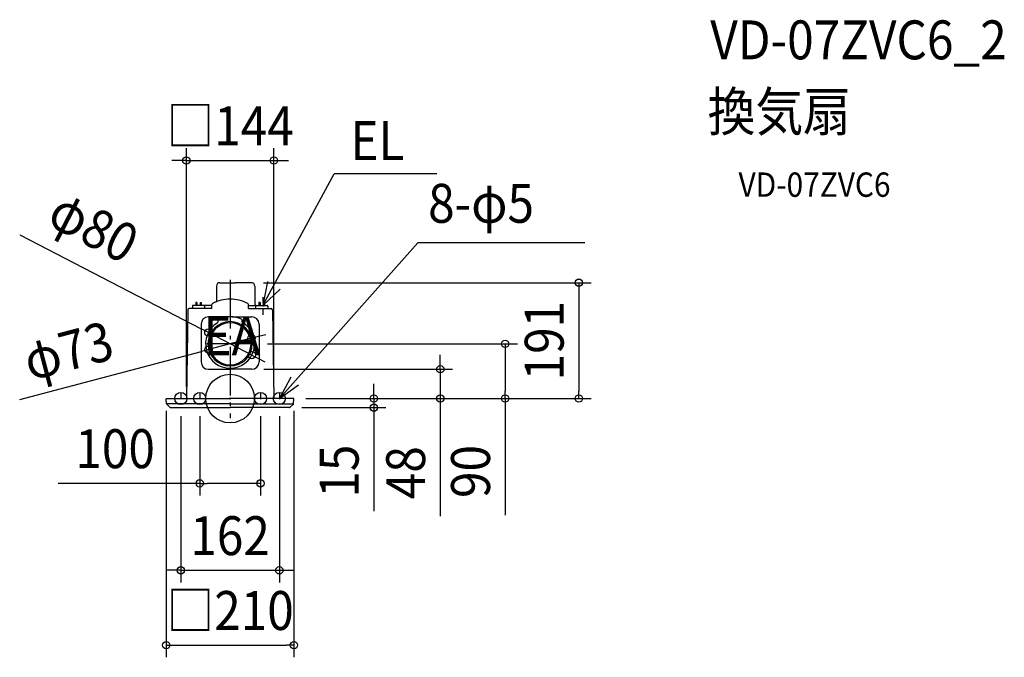
# Model space of a CAD drawing. Extents: x -346 to 1273, y -426 to 623.
import ezdxf
from ezdxf.enums import TextEntityAlignment as Align

# ---------------------------------------------------------------- set-up
doc = ezdxf.new("R2010")
doc.units = 0
doc.header["$LTSCALE"] = 20
doc.header["$PDMODE"] = 3
doc.header["$PDSIZE"] = -2
doc.linetypes.add('CENTER', pattern=[1, 0.5, -0.25, 0, -0.25])
doc.linetypes.add('DASHDOT', pattern=[5.5, 4, -0.6, 0.3, -0.6])
doc.layers.get('DEFPOINTS').update_dxf_attribs({"linetype": 'CONTINUOUS'})
for name, color, linetype in [('ARRANGE', 1, 'CONTINUOUS'), ('BASIS', 6, 'DASHDOT'), ('DETAIL', 5, 'CONTINUOUS'), ('ETC', 61, 'CONTINUOUS'), ('FIX', 11, 'CONTINUOUS'), ('NOTE', 4, 'CONTINUOUS'), ('OUTLINE', 3, 'CONTINUOUS'), ('SIZE', 30, 'CONTINUOUS')]:
    doc.layers.add(name, color=color, linetype=linetype)
doc.styles.get("Standard").update_dxf_attribs({"font": 'SIMPLEX.shx', "width": 0.9, "height": 64, "bigfont": 'BIGFONT.shx'})

msp = doc.modelspace()

# ---------------------------------------------------------------- linework, layer by layer
at = {"layer": 'ARRANGE', "color": 1, "linetype": 'CONTINUOUS'}
msp.add_circle((0, 0), 40, dxfattribs=at)
msp.add_point((0, 0), dxfattribs=at)
at = {"layer": 'BASIS', "color": 6, "linetype": 'DASHDOT'}
for p, q in [((0, 195.2), (0, -32.1)), ((41.5, 90), (-41.5, 90))]:
    msp.add_line(p, q, dxfattribs=at)
at = {"layer": 'DEFPOINTS', "color": 30, "linetype": 'CONTINUOUS'}
for p in [(72, 391.5), (34.9, 190.5), (-35.8, 108.5), (35.3, 99.3), (41.5, 90), (-35.3, 80.7), (35.8, 71.5), (35.7, 48.1), (-72, 0), (72, 0), (104.5, 0), (104.5, 0), (104.5, 0), (-105, -0.5), (-81, -9), (-50, -9), (50, -9), (81, -9), (97.8, -15), (104.5, 0), (105, -0.5), (236.4, -15), (345.8, 0), (452.5, 0), (573.7, 0), (50, -139.5), (81, -282.5), (105, -405.6)]:
    msp.add_point(p, dxfattribs=at)
at = {"layer": 'DETAIL', "color": 5, "linetype": 'CONTINUOUS'}
for p, q in [((-22.5, 185), (-22.5, 159.3)), ((-17, 190.5), (9, 190.5)), ((34.9, 190.5), (9, 190.5)), ((40.4, 185), (40.4, 153)), ((-69.5, 146), (-72, 0)), ((-30, 148), (-67.5, 148)), ((-62, 152), (-62, 148)), ((-30, 153), (-61, 153)), ((-56.5, 158), (-56.5, 153)), ((-54.5, 158), (-56.5, 158)), ((-54.5, 158), (-54.5, 153)), ((-49.5, 158), (-49.5, 153)), ((-49.5, 158), (-47.5, 158)), ((-47.5, 158), (-47.5, 153)), ((-42, 152), (-42, 148)), ((-30, 153), (-30, 154.5)), ((-30, 148), (-30, 153)), ((30, 153), (30, 154.5)), ((30, 153), (61, 153)), ((30, 148), (30, 153)), ((30, 148), (67.5, 148)), ((42, 152), (42, 148)), ((47.5, 158), (47.5, 153)), ((49.5, 158), (47.5, 158)), ((49.5, 158), (49.5, 153)), ((54.5, 158), (54.5, 153)), ((54.5, 158), (56.5, 158)), ((56.5, 158), (56.5, 153)), ((62, 152), (62, 148)), ((69.5, 146), (72, 0)), ((-4.1, 134.3), (-35.7, 134.3)), ((4.1, 134.3), (35.7, 134.3)), ((-47.7, 122.3), (-47.7, 60.1)), ((-19.8, 126.3), (-19.8, 128.6)), ((19.8, 126.3), (19.8, 128.6)), ((47.7, 122.3), (47.7, 60.1)), ((-35.7, 48.1), (0, 48.1)), ((35.7, 48.1), (0, 48.1)), ((-104.5, 0), (0, 0)), ((-62.2, 0), (-57.6, 0)), ((-58.7, 0), (-54.8, 0)), ((-54.8, 0), (-54.8, 0.1)), ((-54.8, 0), (-53.2, 0)), ((104.5, 0), (0, 0)), ((54.8, 0), (53.2, 0)), ((54.8, 0), (54.8, 0.1)), ((58.7, 0), (54.8, 0)), ((62.2, 0), (57.6, 0)), ((-104.5, -8.6), (-105, -0.5)), ((0, -9), (-104.4, -9)), ((-98.5, -14.7), (-104.2, -9.3)), ((-97.8, -15), (0, -15)), ((0, -9), (104.4, -9)), ((97.8, -15), (0, -15)), ((98.5, -14.7), (104.2, -9.3)), ((104.5, -8.6), (105, -0.5))]:
    msp.add_line(p, q, dxfattribs=at)
for centre, radius, start, end in [((-17, 185), 5.5, 90, 180), ((34.9, 185), 5.5, 0, 90), ((0, 102), 61.5, 90, 118.0725), ((0, 102), 61.5, 61.9275, 90), ((-67.5, 146), 2, 90, 179), ((-61, 152), 1, 90, 180), ((-43, 152), 1, 0, 90), ((-28, 154.5), 2, 118.0725, 180), ((28, 154.5), 2, 0, 61.9275), ((43, 152), 1, 90, 180), ((61, 152), 1, 0, 90), ((67.5, 146), 2, 1, 90), ((-35.7, 122.3), 12, 90, 180), ((-17.8, 128.6), 2, 114.6817, 180), ((0, 90), 44.5, 90, 114.6817), ((0, 90), 44.5, 65.3183, 90), ((17.8, 128.6), 2, 0, 65.3183), ((35.7, 122.3), 12, 0, 90), ((0, 90), 40.3, 120.9351, 270), ((0, 90), 36.5, 90, 270), ((0, 90), 34.5, 90, 270), ((-21.8, 126.3), 2, 300.9351, 0), ((0, 90), 36.5, 270, 90), ((0, 90), 40.3, 270, 59.0649), ((0, 90), 34.5, 270, 90), ((21.8, 126.3), 2, 180, 239.0649), ((-35.7, 60.1), 12, 180, 270), ((35.7, 60.1), 12, 270, 0), ((-104.5, -0.5), 0.5, 90, 183), ((104.5, -0.5), 0.5, 357, 90), ((-103.6, -8.5), 1, 183, 226.5), ((-97.8, -14), 1, 226.5, 270), ((97.8, -14), 1, 270, 313.5), ((103.6, -8.5), 1, 313.5, 357)]:
    msp.add_arc(centre, radius, start, end, dxfattribs=at)
at = {"layer": 'FIX', "color": 11, "linetype": 'CONTINUOUS'}
for centre in [(-81, 0), (-50, 0), (50, 0), (81, 0)]:
    msp.add_circle(centre, 10, dxfattribs=at)
at = {"layer": 'NOTE', "color": 4, "linetype": 'CONTINUOUS'}
for p, q in [((54, 153), (171.3, 369.6)), ((339.8, 369.6), (171.3, 369.6)), ((81, 0), (308.6, 256.2)), ((583.3, 256.2), (308.6, 256.2)), ((61.3, 192.3), (54, 153)), ((54, 153), (82.1, 179.6)), ((100, 35.2), (81, 0)), ((81, 0), (112.3, 22.7))]:
    msp.add_line(p, q, dxfattribs=at)
at = {"layer": 'NOTE', "color": 4, "linetype": 'CENTER'}
for p, q in [((54, 166.7), (54, 137.7)), ((-81, 9), (-81, -9)), ((-50, 9), (-50, -9)), ((50, 9), (50, -9)), ((81, 9), (81, -9))]:
    msp.add_line(p, q, dxfattribs=at)
at = {"layer": 'OUTLINE', "color": 3, "linetype": 'CONTINUOUS'}
for p, q in [((-22.5, 185), (-22.5, 159.3)), ((-17, 190.5), (9, 190.5)), ((34.9, 190.5), (9, 190.5)), ((40.4, 185), (40.4, 153)), ((-69.5, 146), (-72, 0)), ((-62, 148), (-67.5, 148)), ((-62, 152), (-62, 148)), ((-30, 153), (-61, 153)), ((-30, 153), (-30, 154.5)), ((40.4, 153), (61, 153)), ((62, 152), (62, 148)), ((62, 148), (67.5, 148)), ((69.5, 146), (72, 0)), ((-104.5, 0), (-72, 0)), ((104.5, 0), (72, 0)), ((-104.5, -8.6), (-105, -0.5)), ((-98.5, -14.7), (-104.2, -9.3)), ((-97.8, -15), (0, -15)), ((97.8, -15), (0, -15)), ((98.5, -14.7), (104.2, -9.3)), ((104.5, -8.6), (105, -0.5))]:
    msp.add_line(p, q, dxfattribs=at)
for centre, radius, start, end in [((-17, 185), 5.5, 90, 180), ((34.9, 185), 5.5, 0, 90), ((-67.5, 146), 2, 90, 179), ((-61, 152), 1, 90, 180), ((-28, 154.5), 2, 118.0725, 180), ((0, 102), 61.5, 111.4102, 118.0725), ((61, 152), 1, 0, 90), ((67.5, 146), 2, 1, 90), ((-104.5, -0.5), 0.5, 90, 183), ((104.5, -0.5), 0.5, 357, 90), ((-103.6, -8.5), 1, 183, 226.5), ((-97.8, -14), 1, 226.5, 270), ((97.8, -14), 1, 270, 313.5), ((103.6, -8.5), 1, 313.5, 357)]:
    msp.add_arc(centre, radius, start, end, dxfattribs=at)
at = {"layer": 'SIZE', "color": 30, "linetype": 'CONTINUOUS'}
for p, q in [((-72, 20), (-72, 411.5)), ((72, 20), (72, 411.5)), ((-84, 391.5), (-96, 391.5)), ((-72, 391.5), (-84, 391.5)), ((-72, 391.5), (72, 391.5)), ((72, 391.5), (84, 391.5)), ((84, 391.5), (96, 391.5)), ((-346, 269), (-46.5, 114)), ((54.9, 190.5), (593.7, 190.5)), ((573.7, 190.5), (573.7, 178.5)), ((573.7, 178.5), (573.7, 12)), ((-35.8, 108.5), (-46.5, 114)), ((35.8, 71.5), (-35.8, 108.5)), ((35.3, 99.3), (-35.3, 80.7)), ((35.3, 99.3), (46.9, 102.4)), ((46.9, 102.4), (58.5, 105.5)), ((61.5, 90), (472.5, 90)), ((452.5, 90), (452.5, 78)), ((-346.1, -1.6), (-46.9, 77.6)), ((-35.3, 80.7), (-46.9, 77.6)), ((35.8, 71.5), (46.5, 66)), ((46.5, 66), (57.1, 60.5)), ((345.8, 60.1), (345.8, 72.1)), ((452.5, 78), (452.5, 12)), ((345.8, 48.1), (345.8, 60.1)), ((55.7, 48.1), (365.8, 48.1)), ((345.8, 48.1), (345.8, 0)), ((236.4, 12), (236.4, 24)), ((124.5, 0), (593.7, 0)), ((124.5, 0), (365.8, 0)), ((124.5, 0), (472.5, 0)), ((236.4, 0), (236.4, 12)), ((452.5, 0), (452.5, 12)), ((573.7, 0), (573.7, 12)), ((117.8, -15), (256.4, -15)), ((124.5, 0), (256.4, 0)), ((236.4, 0), (236.4, -15)), ((236.4, -15), (236.4, -27)), ((345.8, 0), (345.8, -12)), ((345.8, -12), (345.8, -193.7)), ((452.5, 0), (452.5, -191.6)), ((-105, -20.5), (-105, -425.6)), ((-81, -29), (-81, -302.5)), ((-50, -29), (-50, -159.5)), ((50, -29), (50, -159.5)), ((81, -29), (81, -302.5)), ((105, -20.5), (105, -425.6)), ((236.4, -27), (236.4, -185.5)), ((-50, -139.5), (-282.6, -139.5)), ((-50, -139.5), (-38, -139.5)), ((38, -139.5), (-38, -139.5)), ((50, -139.5), (38, -139.5)), ((-93, -282.5), (-105, -282.5)), ((-81, -282.5), (-93, -282.5)), ((-81, -282.5), (81, -282.5)), ((81, -282.5), (93, -282.5)), ((93, -282.5), (105, -282.5)), ((-105, -405.6), (-93, -405.6)), ((-93, -405.6), (93, -405.6)), ((105, -405.6), (93, -405.6))]:
    msp.add_line(p, q, dxfattribs=at)
for centre in [(-72, 391.5), (72, 391.5), (573.7, 190.5), (-35.8, 108.5), (35.3, 99.3), (-35.3, 80.7), (452.5, 90), (35.8, 71.5), (345.8, 48.1), (236.4, 0), (345.8, 0), (452.5, 0), (573.7, 0), (236.4, -15), (-50, -139.5), (50, -139.5), (-81, -282.5), (81, -282.5), (-105, -405.6), (105, -405.6)]:
    msp.add_circle(centre, 6, dxfattribs=at)

# ---------------------------------------------------------------- texts
at = {"layer": 'ETC', "color": 61, "linetype": 'CONTINUOUS', "width": 0.9}
for s, height, p in [('VD-07ZVC6_2', 64, (789.8, 557.8)), ('換気扇', 64, (785.6, 439.9)), ('VD-07ZVC6', 40, (836.3, 331.7))]:
    msp.add_text(s, height=height, dxfattribs=at).set_placement(p)
at = {"layer": 'NOTE', "color": 4, "linetype": 'CONTINUOUS', "width": 0.9}
for s, p in [('EL', (197.8, 392.2)), ('8-φ5', (325.7, 289)), ('EA', (-43.9, 71))]:
    msp.add_text(s, height=64, dxfattribs=at).set_placement(p)
at = {"layer": 'SIZE', "color": 30, "linetype": 'CONTINUOUS', "width": 0.9}
for s, p in [('□144', (0, 416.5)), ('100', (-189.1, -114.5)), ('162', (0, -257.5)), ('□210', (0, -380.6))]:
    msp.add_text(s, height=64, dxfattribs=at).set_placement(p, align=Align.CENTER)
for s, rotation, p in [('φ80', 332.6468, (-239.2, 253.9)), ('191', 90, (548.7, 95.2)), ('φ73', 14.8172, (-258.1, 47.6)), ('15', 90, (211.4, -119.4)), ('90', 90, (427.5, -120)), ('48', 90, (320.8, -122))]:
    msp.add_text(s, height=64, rotation=rotation, dxfattribs=at).set_placement(p, align=Align.CENTER)

doc.saveas('drawing.dxf')
